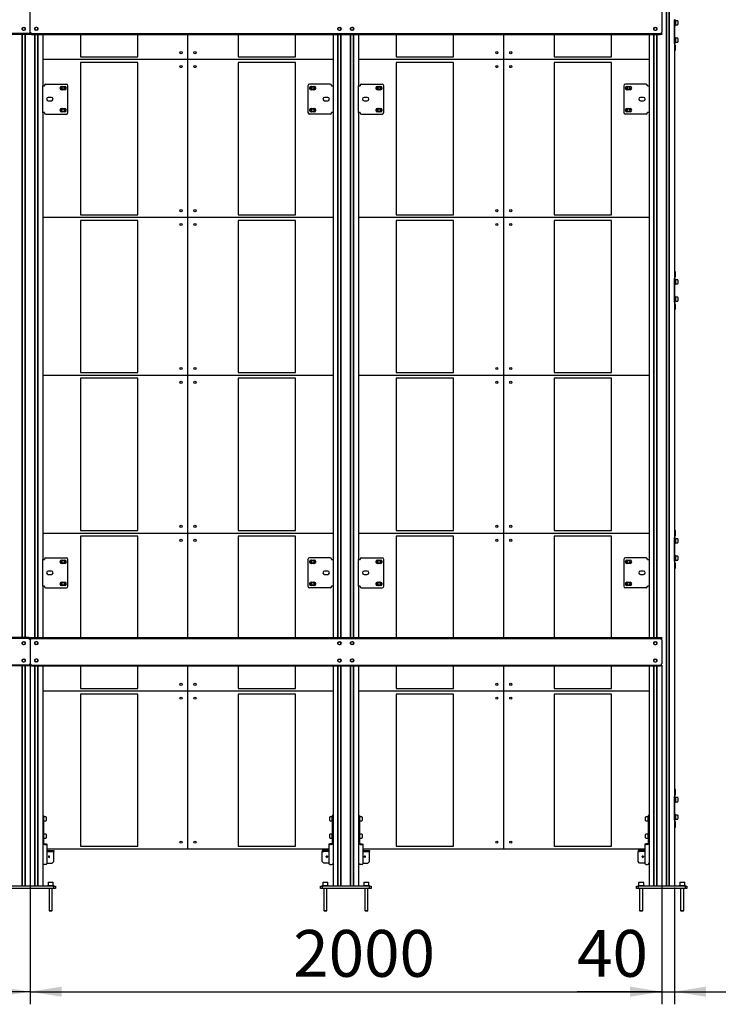
# Model space of a CAD drawing. Units: millimetres. Extents: x 0 to 840, y 0 to 297.
# Drawn here: x 489 to 545, y 114 to 192 of the extents above; entities that cross this region are included whole.
import ezdxf

# ---------------------------------------------------------------- set-up
doc = ezdxf.new("R2010")
doc.units = ezdxf.units.MM
doc.linetypes.add('SLD-Solid', pattern=[0])
for name, color, linetype in [('FORMAT', 7, 'SLD-Solid'), ('ОБЛИЦОВКА', 7, 'SLD-Solid'), ('ПАНЕЛИ', 5, 'SLD-Solid'), ('ПЕРЕМЫЧКА', 190, 'SLD-Solid'), ('СТОЛБ', 1, 'SLD-Solid')]:
    doc.layers.add(name, color=color, linetype=linetype)
doc.styles.add('SLDTEXTSTYLE0', font='txt', dxfattribs={"bigfont": 'bigfont'})

msp = doc.modelspace()

# ---------------------------------------------------------------- linework, layer by layer
at = {"layer": 'FORMAT'}
for p, q in [((490.15, 140.499), (490.15, 113.639)), ((490.15, 140.499), (490.15, 113.639)), ((540.15, 140.499), (540.15, 113.639)), ((540.15, 140.499), (540.15, 113.639)), ((541.15, 122.899), (541.15, 113.639)), ((490.15, 114.639), (440.15, 114.639)), ((490.15, 114.639), (540.15, 114.639)), ((540.15, 114.639), (533.45, 114.639)), ((540.15, 114.639), (541.15, 114.639)), ((541.15, 114.639), (546.15, 114.639))]:
    msp.add_line(p, q, dxfattribs=at)
for points in [[(490.15, 114.639), (487.65, 115.039), (487.65, 114.239)], [(490.15, 114.639), (492.65, 114.239), (492.65, 115.039)], [(540.15, 114.639), (537.65, 115.039), (537.65, 114.239)], [(540.15, 114.639), (537.65, 115.039), (537.65, 114.239)], [(541.15, 114.639), (543.65, 114.239), (543.65, 115.039)]]:
    msp.add_solid(points, dxfattribs=at)
at = {"layer": 'ОБЛИЦОВКА', "linetype": 'SLD-Solid', "lineweight": 25}
for p, q in [((541.2, 191.587), (541.15, 191.587)), ((541.15, 191.512), (541.15, 191.587)), ((541.15, 189.787), (541.15, 191.512)), ((541.2, 191.512), (541.2, 191.587)), ((541.238, 191.537), (541.2, 191.537)), ((541.2, 189.787), (541.2, 191.512)), ((541.2, 191.137), (541.238, 191.137)), ((541.238, 191.537), (541.238, 191.137)), ((541.418, 191.499), (541.238, 191.499)), ((541.238, 191.174), (541.418, 191.174)), ((541.438, 191.479), (541.438, 191.405)), ((541.438, 191.405), (541.438, 191.194)), ((541.15, 189.712), (541.15, 189.787)), ((541.15, 189.712), (541.2, 189.712)), ((541.238, 190.162), (541.2, 190.162)), ((541.2, 189.712), (541.2, 189.787)), ((541.2, 189.762), (541.238, 189.762)), ((541.225, 189.574), (541.225, 189.162)), ((541.238, 190.162), (541.238, 189.762)), ((541.418, 190.124), (541.238, 190.124)), ((541.238, 189.799), (541.418, 189.799)), ((541.438, 190.104), (541.438, 190.03)), ((541.438, 190.03), (541.438, 189.819)), ((541.225, 171.637), (541.225, 171.224)), ((541.2, 171.087), (541.15, 171.087)), ((541.15, 171.012), (541.15, 171.087)), ((541.15, 169.287), (541.15, 171.012)), ((541.2, 171.012), (541.2, 171.087)), ((541.238, 171.037), (541.2, 171.037)), ((541.2, 169.287), (541.2, 171.012)), ((541.238, 171.037), (541.238, 170.637)), ((541.418, 170.999), (541.238, 170.999)), ((541.438, 170.979), (541.438, 170.905)), ((541.438, 170.905), (541.438, 170.694)), ((541.2, 170.637), (541.238, 170.637)), ((541.238, 170.674), (541.418, 170.674)), ((541.15, 169.212), (541.15, 169.287)), ((541.15, 169.212), (541.2, 169.212)), ((541.238, 169.662), (541.2, 169.662)), ((541.2, 169.212), (541.2, 169.287)), ((541.2, 169.262), (541.238, 169.262)), ((541.238, 169.662), (541.238, 169.262)), ((541.418, 169.624), (541.238, 169.624)), ((541.238, 169.299), (541.418, 169.299)), ((541.438, 169.604), (541.438, 169.53)), ((541.438, 169.53), (541.438, 169.319)), ((541.225, 169.074), (541.225, 168.662)), ((541.2, 150.587), (541.15, 150.587)), ((541.15, 150.512), (541.15, 150.587)), ((541.15, 148.787), (541.15, 150.512)), ((541.2, 150.512), (541.2, 150.587)), ((541.238, 150.537), (541.2, 150.537)), ((541.2, 148.787), (541.2, 150.512)), ((541.225, 151.137), (541.225, 150.724)), ((541.238, 150.537), (541.238, 150.137)), ((541.418, 150.499), (541.238, 150.499)), ((541.438, 150.479), (541.438, 150.405)), ((541.2, 150.137), (541.238, 150.137)), ((541.238, 150.174), (541.418, 150.174)), ((541.438, 150.405), (541.438, 150.194)), ((541.238, 149.162), (541.2, 149.162)), ((541.238, 149.162), (541.238, 148.762)), ((541.418, 149.124), (541.238, 149.124)), ((541.438, 149.104), (541.438, 149.03)), ((541.438, 149.03), (541.438, 148.819)), ((541.15, 148.712), (541.15, 148.787)), ((541.15, 148.712), (541.2, 148.712)), ((541.2, 148.712), (541.2, 148.787)), ((541.2, 148.762), (541.238, 148.762)), ((541.225, 148.574), (541.225, 148.162)), ((541.238, 148.799), (541.418, 148.799)), ((541.225, 130.637), (541.225, 130.224)), ((541.2, 130.087), (541.15, 130.087)), ((541.15, 130.012), (541.15, 130.087)), ((541.15, 128.287), (541.15, 130.012)), ((541.2, 130.012), (541.2, 130.087)), ((541.238, 130.037), (541.2, 130.037)), ((541.2, 128.287), (541.2, 130.012)), ((541.2, 129.637), (541.238, 129.637)), ((541.238, 130.037), (541.238, 129.637)), ((541.418, 129.999), (541.238, 129.999)), ((541.238, 129.674), (541.418, 129.674)), ((541.438, 129.979), (541.438, 129.905)), ((541.438, 129.905), (541.438, 129.694)), ((541.238, 128.662), (541.2, 128.662)), ((541.238, 128.662), (541.238, 128.262)), ((541.418, 128.624), (541.238, 128.624)), ((541.15, 128.212), (541.15, 128.287)), ((541.15, 128.212), (541.2, 128.212)), ((541.2, 128.212), (541.2, 128.287)), ((541.2, 128.262), (541.238, 128.262)), ((541.225, 128.074), (541.225, 127.662)), ((541.238, 128.299), (541.418, 128.299)), ((541.438, 128.604), (541.438, 128.53)), ((541.438, 128.53), (541.438, 128.319))]:
    msp.add_line(p, q, dxfattribs=at)
for centre, radius, start, end in [((541.418, 191.479), 0.02, 0, 90), ((541.418, 191.194), 0.02, 270, 0), ((541.15, 189.574), 0.075, 0, 90), ((541.418, 190.104), 0.02, 0, 90), ((541.418, 189.819), 0.02, 270, 360), ((541.15, 189.162), 0.075, 270, 0), ((541.15, 171.637), 0.075, 0, 90), ((541.15, 171.224), 0.075, 270, 0), ((541.418, 170.979), 0.02, 0, 90), ((541.418, 170.694), 0.02, 270, 360), ((541.15, 169.074), 0.075, 0, 90), ((541.418, 169.604), 0.02, 0, 90), ((541.418, 169.319), 0.02, 270, 360), ((541.15, 168.662), 0.075, 270, 0), ((541.15, 151.137), 0.075, 0, 90), ((541.15, 150.724), 0.075, 270, 0), ((541.418, 150.479), 0.02, 0, 90), ((541.418, 150.194), 0.02, 270, 360), ((541.418, 149.104), 0.02, 0, 90), ((541.15, 148.574), 0.075, 0, 90), ((541.15, 148.162), 0.075, 270, 0), ((541.418, 148.819), 0.02, 270, 0), ((541.15, 130.637), 0.075, 0, 90), ((541.15, 130.224), 0.075, 270, 0), ((541.418, 129.979), 0.02, 0, 90), ((541.418, 129.694), 0.02, 270, 0), ((541.418, 128.604), 0.02, 0, 90), ((541.15, 128.074), 0.075, 0, 90), ((541.418, 128.319), 0.02, 270, 0), ((541.15, 127.662), 0.075, 270, 0)]:
    msp.add_arc(centre, radius, start, end, dxfattribs=at)
at = {"layer": 'ПАНЕЛИ', "linetype": 'SLD-Solid', "lineweight": 25}
for p, q in [((494.13, 190.424), (494.13, 188.649)), ((498.67, 188.649), (498.67, 190.424)), ((502.65, 188.424), (502.65, 190.424)), ((506.63, 190.424), (506.63, 188.649)), ((511.17, 188.649), (511.17, 190.424)), ((519.13, 190.424), (519.13, 188.649)), ((523.67, 188.649), (523.67, 190.424)), ((527.65, 188.424), (527.65, 190.424)), ((531.63, 190.424), (531.63, 188.649)), ((536.17, 188.649), (536.17, 190.424)), ((494.13, 188.649), (498.67, 188.649)), ((506.63, 188.649), (511.17, 188.649)), ((519.13, 188.649), (523.67, 188.649)), ((531.63, 188.649), (536.17, 188.649)), ((502.65, 188.424), (491.15, 188.424)), ((498.67, 188.199), (494.13, 188.199)), ((494.13, 188.199), (494.13, 176.149)), ((498.67, 176.149), (498.67, 188.199)), ((514.15, 188.424), (502.65, 188.424)), ((502.65, 175.924), (502.65, 188.424)), ((511.17, 188.199), (506.63, 188.199)), ((506.63, 188.199), (506.63, 176.149)), ((511.17, 176.149), (511.17, 188.199)), ((527.65, 188.424), (516.15, 188.424)), ((523.67, 188.199), (519.13, 188.199)), ((519.13, 188.199), (519.13, 176.149)), ((523.67, 176.149), (523.67, 188.199)), ((539.15, 188.424), (527.65, 188.424)), ((527.65, 175.924), (527.65, 188.424)), ((536.17, 188.199), (531.63, 188.199)), ((531.63, 188.199), (531.63, 176.149)), ((536.17, 176.149), (536.17, 188.199)), ((502.65, 175.924), (491.15, 175.924)), ((494.13, 176.149), (498.67, 176.149)), ((498.67, 175.699), (494.13, 175.699)), ((494.13, 175.699), (494.13, 163.649)), ((498.67, 163.649), (498.67, 175.699)), ((502.65, 163.424), (502.65, 175.924)), ((514.15, 175.924), (502.65, 175.924)), ((506.63, 176.149), (511.17, 176.149)), ((511.17, 175.699), (506.63, 175.699)), ((506.63, 175.699), (506.63, 163.649)), ((511.17, 163.649), (511.17, 175.699)), ((527.65, 175.924), (516.15, 175.924)), ((519.13, 176.149), (523.67, 176.149)), ((523.67, 175.699), (519.13, 175.699)), ((519.13, 175.699), (519.13, 163.649)), ((523.67, 163.649), (523.67, 175.699)), ((539.15, 175.924), (527.65, 175.924)), ((527.65, 163.424), (527.65, 175.924)), ((531.63, 176.149), (536.17, 176.149)), ((536.17, 175.699), (531.63, 175.699)), ((531.63, 175.699), (531.63, 163.649)), ((536.17, 163.649), (536.17, 175.699)), ((502.65, 163.424), (491.15, 163.424)), ((494.13, 163.649), (498.67, 163.649)), ((498.67, 163.199), (494.13, 163.199)), ((494.13, 163.199), (494.13, 151.149)), ((498.67, 151.149), (498.67, 163.199)), ((514.15, 163.424), (502.65, 163.424)), ((502.65, 150.924), (502.65, 163.424)), ((506.63, 163.649), (511.17, 163.649)), ((511.17, 163.199), (506.63, 163.199)), ((506.63, 163.199), (506.63, 151.149)), ((511.17, 151.149), (511.17, 163.199)), ((527.65, 163.424), (516.15, 163.424)), ((519.13, 163.649), (523.67, 163.649)), ((523.67, 163.199), (519.13, 163.199)), ((519.13, 163.199), (519.13, 151.149)), ((523.67, 151.149), (523.67, 163.199)), ((527.65, 150.924), (527.65, 163.424)), ((539.15, 163.424), (527.65, 163.424)), ((531.63, 163.649), (536.17, 163.649)), ((536.17, 163.199), (531.63, 163.199)), ((531.63, 163.199), (531.63, 151.149)), ((536.17, 151.149), (536.17, 163.199)), ((502.65, 150.924), (491.15, 150.924)), ((494.13, 151.149), (498.67, 151.149)), ((498.67, 150.699), (494.13, 150.699)), ((494.13, 150.699), (494.13, 142.674)), ((498.67, 142.674), (498.67, 150.699)), ((502.65, 142.674), (502.65, 150.924)), ((514.15, 150.924), (502.65, 150.924)), ((506.63, 151.149), (511.17, 151.149)), ((511.17, 150.699), (506.63, 150.699)), ((506.63, 150.699), (506.63, 142.674)), ((511.17, 142.674), (511.17, 150.699)), ((527.65, 150.924), (516.15, 150.924)), ((519.13, 151.149), (523.67, 151.149)), ((523.67, 150.699), (519.13, 150.699)), ((519.13, 150.699), (519.13, 142.674)), ((523.67, 142.674), (523.67, 150.699)), ((539.15, 150.924), (527.65, 150.924)), ((527.65, 142.674), (527.65, 150.924)), ((531.63, 151.149), (536.17, 151.149)), ((536.17, 150.699), (531.63, 150.699)), ((531.63, 150.699), (531.63, 142.674)), ((536.17, 142.674), (536.17, 150.699)), ((494.13, 140.424), (494.13, 138.649)), ((498.67, 138.649), (498.67, 140.424)), ((502.65, 138.424), (502.65, 140.424)), ((506.63, 140.424), (506.63, 138.649)), ((511.17, 138.649), (511.17, 140.424)), ((519.13, 140.424), (519.13, 138.649)), ((523.67, 138.649), (523.67, 140.424)), ((527.65, 138.424), (527.65, 140.424)), ((531.63, 140.424), (531.63, 138.649)), ((536.17, 138.649), (536.17, 140.424)), ((502.65, 138.424), (491.15, 138.424)), ((494.13, 138.649), (498.67, 138.649)), ((498.67, 138.199), (494.13, 138.199)), ((494.13, 138.199), (494.13, 126.149)), ((498.67, 126.149), (498.67, 138.199)), ((502.65, 125.924), (502.65, 138.424)), ((514.15, 138.424), (502.65, 138.424)), ((506.63, 138.649), (511.17, 138.649)), ((511.17, 138.199), (506.63, 138.199)), ((506.63, 138.199), (506.63, 126.149)), ((511.17, 126.149), (511.17, 138.199)), ((527.65, 138.424), (516.15, 138.424)), ((519.13, 138.649), (523.67, 138.649)), ((523.67, 138.199), (519.13, 138.199)), ((519.13, 138.199), (519.13, 126.149)), ((523.67, 126.149), (523.67, 138.199)), ((527.65, 125.924), (527.65, 138.424)), ((539.15, 138.424), (527.65, 138.424)), ((531.63, 138.649), (536.17, 138.649)), ((536.17, 138.199), (531.63, 138.199)), ((531.63, 138.199), (531.63, 126.149)), ((536.17, 126.149), (536.17, 138.199)), ((502.65, 125.924), (491.488, 125.924)), ((494.13, 126.149), (498.67, 126.149)), ((513.813, 125.924), (502.65, 125.924)), ((506.63, 126.149), (511.17, 126.149)), ((527.65, 125.924), (516.488, 125.924)), ((519.13, 126.149), (523.67, 126.149)), ((538.813, 125.924), (527.65, 125.924)), ((531.63, 126.149), (536.17, 126.149))]:
    msp.add_line(p, q, dxfattribs=at)
for centre in [(502.101, 188.973), (503.2, 188.973), (527.101, 188.973), (528.2, 188.973), (502.101, 187.875), (503.2, 187.875), (527.101, 187.875), (528.2, 187.875), (502.101, 176.473), (503.2, 176.473), (527.101, 176.473), (528.2, 176.473), (502.101, 175.375), (503.2, 175.375), (527.101, 175.375), (528.2, 175.375), (502.101, 163.973), (503.2, 163.973), (527.101, 163.973), (528.2, 163.973), (502.101, 162.875), (503.2, 162.875), (527.101, 162.875), (528.2, 162.875), (502.101, 151.473), (503.2, 151.473), (527.101, 151.473), (528.2, 151.473), (502.101, 150.375), (503.2, 150.375), (527.101, 150.375), (528.2, 150.375), (502.101, 138.973), (503.2, 138.973), (527.101, 138.973), (528.2, 138.973), (502.101, 137.875), (503.2, 137.875), (527.101, 137.875), (528.2, 137.875), (502.101, 126.473), (503.2, 126.473), (527.101, 126.473), (528.2, 126.473)]:
    msp.add_circle(centre, 0.085, dxfattribs=at)
at = {"layer": 'ПЕРЕМЫЧКА', "linetype": 'SLD-Solid', "lineweight": 25}
for p, q in [((490.15, 190.599), (490.15, 192.499)), ((540.15, 192.499), (540.15, 190.599)), ((490.025, 190.499), (440.275, 190.499)), ((490.025, 190.424), (440.275, 190.424)), ((489.613, 190.968), (489.688, 190.968)), ((489.613, 190.755), (489.688, 190.755)), ((490.025, 190.499), (490.15, 190.499)), ((490.15, 190.424), (490.025, 190.424)), ((490.1, 190.574), (490.1, 190.56)), ((490.1, 190.574), (490.125, 190.574)), ((490.1, 190.56), (490.1, 190.499)), ((490.15, 190.499), (490.15, 190.424)), ((490.15, 190.499), (490.275, 190.499)), ((490.275, 190.424), (490.15, 190.424)), ((490.175, 190.574), (490.2, 190.574)), ((490.2, 190.574), (490.2, 190.56)), ((490.2, 190.56), (490.2, 190.499)), ((490.275, 190.499), (540.025, 190.499)), ((490.275, 190.424), (540.025, 190.424)), ((490.688, 190.968), (490.613, 190.968)), ((490.688, 190.755), (490.613, 190.755)), ((514.613, 190.968), (514.688, 190.968)), ((514.613, 190.755), (514.688, 190.755)), ((515.688, 190.968), (515.613, 190.968)), ((515.688, 190.755), (515.613, 190.755)), ((539.613, 190.968), (539.688, 190.968)), ((539.613, 190.755), (539.688, 190.755)), ((540.025, 190.499), (540.15, 190.499)), ((540.15, 190.424), (540.025, 190.424)), ((540.1, 190.574), (540.125, 190.574)), ((540.1, 190.574), (540.1, 190.56)), ((540.1, 190.56), (540.1, 190.499)), ((540.15, 190.499), (540.15, 190.424)), ((490.025, 142.674), (440.275, 142.674)), ((490.025, 142.674), (490.15, 142.674)), ((490.15, 142.599), (490.15, 142.674)), ((490.15, 142.674), (490.275, 142.674)), ((490.275, 142.674), (540.025, 142.674)), ((540.025, 142.674), (540.15, 142.674)), ((540.15, 142.674), (540.15, 142.599)), ((490.025, 142.599), (440.275, 142.599)), ((489.613, 142.343), (489.688, 142.343)), ((489.613, 142.13), (489.688, 142.13)), ((490.15, 142.599), (490.025, 142.599)), ((490.1, 142.539), (490.1, 142.599)), ((490.1, 142.524), (490.1, 142.539)), ((490.125, 142.524), (490.1, 142.524)), ((490.275, 142.599), (490.15, 142.599)), ((490.15, 142.499), (490.15, 140.599)), ((490.2, 142.524), (490.175, 142.524)), ((490.2, 142.539), (490.2, 142.599)), ((490.2, 142.524), (490.2, 142.539)), ((490.275, 142.599), (540.025, 142.599)), ((490.688, 142.343), (490.613, 142.343)), ((490.688, 142.13), (490.613, 142.13)), ((514.613, 142.343), (514.688, 142.343)), ((514.613, 142.13), (514.688, 142.13)), ((515.688, 142.343), (515.613, 142.343)), ((515.688, 142.13), (515.613, 142.13)), ((539.613, 142.343), (539.688, 142.343)), ((539.613, 142.13), (539.688, 142.13)), ((540.15, 142.599), (540.025, 142.599)), ((540.1, 142.539), (540.1, 142.599)), ((540.1, 142.524), (540.1, 142.539)), ((540.125, 142.524), (540.1, 142.524)), ((540.15, 142.499), (540.15, 140.599)), ((490.025, 140.499), (440.275, 140.499)), ((490.025, 140.424), (440.275, 140.424)), ((489.613, 140.968), (489.688, 140.968)), ((489.613, 140.755), (489.688, 140.755)), ((490.025, 140.499), (490.15, 140.499)), ((490.15, 140.424), (490.025, 140.424)), ((490.1, 140.574), (490.1, 140.56)), ((490.1, 140.574), (490.125, 140.574)), ((490.1, 140.56), (490.1, 140.499)), ((490.15, 140.424), (490.15, 140.499)), ((490.15, 140.499), (490.275, 140.499)), ((490.275, 140.424), (490.15, 140.424)), ((490.175, 140.574), (490.2, 140.574)), ((490.2, 140.574), (490.2, 140.56)), ((490.2, 140.56), (490.2, 140.499)), ((490.275, 140.499), (540.025, 140.499)), ((490.275, 140.424), (540.025, 140.424)), ((490.688, 140.968), (490.613, 140.968)), ((490.688, 140.755), (490.613, 140.755)), ((514.613, 140.968), (514.688, 140.968)), ((514.613, 140.755), (514.688, 140.755)), ((515.688, 140.968), (515.613, 140.968)), ((515.688, 140.755), (515.613, 140.755)), ((539.613, 140.968), (539.688, 140.968)), ((539.613, 140.755), (539.688, 140.755)), ((540.025, 140.499), (540.15, 140.499)), ((540.15, 140.424), (540.025, 140.424)), ((540.1, 140.574), (540.125, 140.574)), ((540.1, 140.574), (540.1, 140.56)), ((540.1, 140.56), (540.1, 140.499)), ((540.15, 140.499), (540.15, 140.424))]:
    msp.add_line(p, q, dxfattribs=at)
for centre, radius, start, end in [((489.613, 190.862), 0.106, 90, 270), ((489.688, 190.862), 0.106, 270, 90), ((490.125, 190.599), 0.025, 270, 0), ((490.175, 190.599), 0.025, 180, 270), ((490.613, 190.862), 0.106, 90, 270), ((490.688, 190.862), 0.106, 270, 90), ((514.613, 190.862), 0.106, 90, 270), ((514.688, 190.862), 0.106, 270, 90), ((515.613, 190.862), 0.106, 90, 270), ((515.688, 190.862), 0.106, 270, 90), ((539.613, 190.862), 0.106, 90, 270), ((539.688, 190.862), 0.106, 270, 90), ((540.125, 190.599), 0.025, 270, 0), ((489.613, 142.237), 0.106, 90, 270), ((489.688, 142.237), 0.106, 270, 90), ((490.125, 142.499), 0.025, 0, 90), ((490.175, 142.499), 0.025, 90, 180), ((490.613, 142.237), 0.106, 90, 270), ((490.688, 142.237), 0.106, 270, 90), ((514.613, 142.237), 0.106, 90, 270), ((514.688, 142.237), 0.106, 270, 90), ((515.613, 142.237), 0.106, 90, 270), ((515.688, 142.237), 0.106, 270, 90), ((539.613, 142.237), 0.106, 90, 270), ((539.688, 142.237), 0.106, 270, 90), ((540.125, 142.499), 0.025, 0, 90), ((489.613, 140.862), 0.106, 90, 270), ((489.688, 140.862), 0.106, 270, 90), ((490.125, 140.599), 0.025, 270, 0), ((490.175, 140.599), 0.025, 180, 270), ((490.613, 140.862), 0.106, 90, 270), ((490.688, 140.862), 0.106, 270, 90), ((514.613, 140.862), 0.106, 90, 270), ((514.688, 140.862), 0.106, 270, 90), ((515.613, 140.862), 0.106, 90, 270), ((515.688, 140.862), 0.106, 270, 90), ((539.613, 140.862), 0.106, 90, 270), ((539.688, 140.862), 0.106, 270, 90), ((540.125, 140.599), 0.025, 270, 0)]:
    msp.add_arc(centre, radius, start, end, dxfattribs=at)
at = {"layer": 'СТОЛБ', "linetype": 'SLD-Solid', "lineweight": 25}
for p, q in [((540.522, 122.999), (540.522, 199.499)), ((540.547, 122.999), (540.547, 199.499)), ((540.753, 122.999), (540.753, 199.499)), ((540.778, 122.999), (540.778, 199.499)), ((489.522, 190.806), (489.522, 190.917)), ((489.522, 142.674), (489.522, 190.424)), ((489.547, 190.778), (489.547, 190.945)), ((489.547, 142.674), (489.547, 190.424)), ((489.753, 190.778), (489.753, 190.945)), ((489.753, 142.674), (489.753, 190.424)), ((489.778, 190.806), (489.778, 190.917)), ((489.778, 142.674), (489.778, 190.424)), ((490.522, 190.806), (490.522, 190.917)), ((490.522, 142.674), (490.522, 190.424)), ((490.547, 190.778), (490.547, 190.945)), ((490.547, 142.674), (490.547, 190.424)), ((490.753, 190.778), (490.753, 190.945)), ((490.753, 142.674), (490.753, 190.424)), ((490.778, 190.806), (490.778, 190.917)), ((490.778, 142.674), (490.778, 190.424)), ((491.15, 190.424), (491.15, 186.362)), ((514.15, 190.424), (514.15, 186.362)), ((514.522, 190.806), (514.522, 190.917)), ((514.522, 142.674), (514.522, 190.424)), ((514.547, 190.778), (514.547, 190.945)), ((514.547, 142.674), (514.547, 190.424)), ((514.753, 190.778), (514.753, 190.945)), ((514.753, 142.674), (514.753, 190.424)), ((514.778, 190.806), (514.778, 190.917)), ((514.778, 142.674), (514.778, 190.424)), ((515.522, 190.806), (515.522, 190.917)), ((515.522, 142.674), (515.522, 190.424)), ((515.547, 190.778), (515.547, 190.945)), ((515.547, 142.674), (515.547, 190.424)), ((515.753, 190.778), (515.753, 190.945)), ((515.753, 142.674), (515.753, 190.424)), ((515.778, 190.806), (515.778, 190.917)), ((515.778, 142.674), (515.778, 190.424)), ((516.15, 190.424), (516.15, 186.362)), ((539.15, 190.424), (539.15, 186.362)), ((539.522, 190.806), (539.522, 190.917)), ((539.522, 142.674), (539.522, 190.424)), ((539.547, 190.778), (539.547, 190.945)), ((539.547, 142.674), (539.547, 190.424)), ((539.753, 190.778), (539.753, 190.945)), ((539.753, 142.674), (539.753, 190.424)), ((539.778, 190.806), (539.778, 190.917)), ((539.778, 142.674), (539.778, 190.424)), ((541.15, 189.712), (541.15, 171.087)), ((491.15, 184.237), (491.15, 186.362)), ((491.15, 186.362), (491.286, 186.362)), ((491.286, 186.387), (491.286, 186.362)), ((491.386, 186.487), (493.025, 186.487)), ((492.65, 186.305), (492.9, 186.305)), ((493.15, 184.237), (493.15, 186.362)), ((512.15, 186.362), (512.15, 184.237)), ((513.915, 186.487), (512.275, 186.487)), ((512.4, 186.305), (512.65, 186.305)), ((514.015, 186.387), (514.015, 186.362)), ((514.015, 186.362), (514.15, 186.362)), ((514.15, 186.362), (514.15, 184.237)), ((516.15, 184.237), (516.15, 186.362)), ((516.15, 186.362), (516.286, 186.362)), ((516.286, 186.387), (516.286, 186.362)), ((516.386, 186.487), (518.025, 186.487)), ((517.65, 186.305), (517.9, 186.305)), ((518.15, 184.237), (518.15, 186.362)), ((537.15, 186.362), (537.15, 184.237)), ((538.915, 186.487), (537.275, 186.487)), ((537.4, 186.305), (537.65, 186.305)), ((539.015, 186.387), (539.015, 186.362)), ((539.015, 186.362), (539.15, 186.362)), ((539.15, 186.362), (539.15, 184.237)), ((492.9, 186.043), (492.65, 186.043)), ((512.65, 186.043), (512.4, 186.043)), ((517.9, 186.043), (517.65, 186.043)), ((537.65, 186.043), (537.4, 186.043)), ((491.838, 185.43), (491.588, 185.43)), ((491.588, 185.168), (491.838, 185.168)), ((513.713, 185.43), (513.463, 185.43)), ((513.463, 185.168), (513.713, 185.168)), ((516.838, 185.43), (516.588, 185.43)), ((516.588, 185.168), (516.838, 185.168)), ((538.713, 185.43), (538.463, 185.43)), ((538.463, 185.168), (538.713, 185.168)), ((491.286, 184.237), (491.15, 184.237)), ((491.15, 184.237), (491.15, 148.862)), ((491.286, 184.212), (491.286, 184.237)), ((491.386, 184.112), (493.025, 184.112)), ((492.65, 184.555), (492.9, 184.555)), ((492.9, 184.293), (492.65, 184.293)), ((513.915, 184.112), (512.275, 184.112)), ((512.4, 184.555), (512.65, 184.555)), ((512.65, 184.293), (512.4, 184.293)), ((514.015, 184.212), (514.015, 184.237)), ((514.15, 184.237), (514.015, 184.237)), ((514.15, 184.237), (514.15, 148.862)), ((516.286, 184.237), (516.15, 184.237)), ((516.15, 184.237), (516.15, 148.862)), ((516.286, 184.212), (516.286, 184.237)), ((516.386, 184.112), (518.025, 184.112)), ((517.65, 184.555), (517.9, 184.555)), ((517.9, 184.293), (517.65, 184.293)), ((538.915, 184.112), (537.275, 184.112)), ((537.4, 184.555), (537.65, 184.555)), ((537.65, 184.293), (537.4, 184.293)), ((539.015, 184.212), (539.015, 184.237)), ((539.15, 184.237), (539.015, 184.237)), ((539.15, 184.237), (539.15, 148.862)), ((541.15, 169.212), (541.15, 150.587)), ((491.286, 148.887), (491.286, 148.862)), ((491.386, 148.987), (493.025, 148.987)), ((513.915, 148.987), (512.275, 148.987)), ((514.015, 148.887), (514.015, 148.862)), ((516.286, 148.887), (516.286, 148.862)), ((516.386, 148.987), (518.025, 148.987)), ((538.915, 148.987), (537.275, 148.987)), ((539.015, 148.887), (539.015, 148.862)), ((491.15, 146.737), (491.15, 148.862)), ((491.15, 148.862), (491.286, 148.862)), ((492.65, 148.805), (492.9, 148.805)), ((492.9, 148.543), (492.65, 148.543)), ((493.15, 146.737), (493.15, 148.862)), ((512.15, 148.862), (512.15, 146.737)), ((512.4, 148.805), (512.65, 148.805)), ((512.65, 148.543), (512.4, 148.543)), ((514.015, 148.862), (514.15, 148.862)), ((514.15, 148.862), (514.15, 146.737)), ((516.15, 146.737), (516.15, 148.862)), ((516.15, 148.862), (516.286, 148.862)), ((517.65, 148.805), (517.9, 148.805)), ((517.9, 148.543), (517.65, 148.543)), ((518.15, 146.737), (518.15, 148.862)), ((537.15, 148.862), (537.15, 146.737)), ((537.4, 148.805), (537.65, 148.805)), ((537.65, 148.543), (537.4, 148.543)), ((539.015, 148.862), (539.15, 148.862)), ((539.15, 148.862), (539.15, 146.737)), ((541.15, 148.712), (541.15, 130.087)), ((491.838, 147.93), (491.588, 147.93)), ((491.588, 147.668), (491.838, 147.668)), ((513.713, 147.93), (513.463, 147.93)), ((513.463, 147.668), (513.713, 147.668)), ((516.838, 147.93), (516.588, 147.93)), ((516.588, 147.668), (516.838, 147.668)), ((538.713, 147.93), (538.463, 147.93)), ((538.463, 147.668), (538.713, 147.668)), ((491.286, 146.737), (491.15, 146.737)), ((491.15, 146.737), (491.15, 142.674)), ((491.286, 146.712), (491.286, 146.737)), ((491.386, 146.612), (493.025, 146.612)), ((492.65, 147.055), (492.9, 147.055)), ((492.9, 146.793), (492.65, 146.793)), ((513.915, 146.612), (512.275, 146.612)), ((512.4, 147.055), (512.65, 147.055)), ((512.65, 146.793), (512.4, 146.793)), ((514.015, 146.712), (514.015, 146.737)), ((514.15, 146.737), (514.015, 146.737)), ((514.15, 146.737), (514.15, 142.674)), ((516.286, 146.737), (516.15, 146.737)), ((516.15, 146.737), (516.15, 142.674)), ((516.286, 146.712), (516.286, 146.737)), ((516.386, 146.612), (518.025, 146.612)), ((517.65, 147.055), (517.9, 147.055)), ((517.9, 146.793), (517.65, 146.793)), ((538.915, 146.612), (537.275, 146.612)), ((537.4, 147.055), (537.65, 147.055)), ((537.65, 146.793), (537.4, 146.793)), ((539.015, 146.712), (539.015, 146.737)), ((539.15, 146.737), (539.015, 146.737)), ((539.15, 146.737), (539.15, 142.674)), ((489.522, 142.181), (489.522, 142.292)), ((489.547, 142.153), (489.547, 142.32)), ((489.753, 142.153), (489.753, 142.32)), ((489.778, 142.181), (489.778, 142.292)), ((490.522, 142.181), (490.522, 142.292)), ((490.547, 142.153), (490.547, 142.32)), ((490.753, 142.153), (490.753, 142.32)), ((490.778, 142.181), (490.778, 142.292)), ((514.522, 142.181), (514.522, 142.292)), ((514.547, 142.153), (514.547, 142.32)), ((514.753, 142.153), (514.753, 142.32)), ((514.778, 142.181), (514.778, 142.292)), ((515.522, 142.181), (515.522, 142.292)), ((515.547, 142.153), (515.547, 142.32)), ((515.753, 142.153), (515.753, 142.32)), ((515.778, 142.181), (515.778, 142.292)), ((539.522, 142.181), (539.522, 142.292)), ((539.547, 142.153), (539.547, 142.32)), ((539.753, 142.153), (539.753, 142.32)), ((539.778, 142.181), (539.778, 142.292)), ((489.522, 140.806), (489.522, 140.917)), ((489.522, 122.999), (489.522, 140.424)), ((489.547, 140.778), (489.547, 140.945)), ((489.547, 122.999), (489.547, 140.424)), ((489.753, 140.778), (489.753, 140.945)), ((489.753, 122.999), (489.753, 140.424)), ((489.778, 140.806), (489.778, 140.917)), ((489.778, 122.999), (489.778, 140.424)), ((490.522, 140.806), (490.522, 140.917)), ((490.522, 122.999), (490.522, 140.424)), ((490.547, 140.778), (490.547, 140.945)), ((490.547, 122.999), (490.547, 140.424)), ((490.753, 140.778), (490.753, 140.945)), ((490.753, 122.999), (490.753, 140.424)), ((490.778, 140.806), (490.778, 140.917)), ((490.778, 122.999), (490.778, 140.424)), ((491.15, 140.424), (491.15, 122.999)), ((514.15, 140.424), (514.15, 122.999)), ((514.522, 140.806), (514.522, 140.917)), ((514.522, 122.999), (514.522, 140.424)), ((514.547, 140.778), (514.547, 140.945)), ((514.547, 122.999), (514.547, 140.424)), ((514.753, 140.778), (514.753, 140.945)), ((514.753, 122.999), (514.753, 140.424)), ((514.778, 140.806), (514.778, 140.917)), ((514.778, 122.999), (514.778, 140.424)), ((515.522, 140.806), (515.522, 140.917)), ((515.522, 122.999), (515.522, 140.424)), ((515.547, 140.778), (515.547, 140.945)), ((515.547, 122.999), (515.547, 140.424)), ((515.753, 140.778), (515.753, 140.945)), ((515.753, 122.999), (515.753, 140.424)), ((515.778, 140.806), (515.778, 140.917)), ((515.778, 122.999), (515.778, 140.424)), ((516.15, 140.424), (516.15, 122.999)), ((539.15, 140.424), (539.15, 122.999)), ((539.522, 140.806), (539.522, 140.917)), ((539.522, 122.999), (539.522, 140.424)), ((539.547, 140.778), (539.547, 140.945)), ((539.547, 122.999), (539.547, 140.424)), ((539.753, 140.778), (539.753, 140.945)), ((539.753, 122.999), (539.753, 140.424)), ((539.778, 140.806), (539.778, 140.917)), ((539.778, 122.999), (539.778, 140.424)), ((491.15, 128.574), (491.225, 128.574)), ((491.225, 128.449), (491.15, 128.449)), ((491.15, 128.449), (491.15, 126.405)), ((491.225, 128.574), (491.225, 128.449)), ((491.225, 128.449), (491.225, 126.405)), ((491.226, 128.434), (491.225, 128.432)), ((491.225, 128.432), (491.225, 128.432)), ((491.225, 128.216), (491.225, 128.216)), ((491.225, 128.216), (491.226, 128.214)), ((491.406, 128.487), (491.226, 128.487)), ((491.226, 128.487), (491.226, 128.162)), ((491.226, 128.162), (491.406, 128.162)), ((491.426, 128.467), (491.426, 128.182)), ((513.875, 128.303), (513.875, 128.467)), ((513.875, 128.182), (513.875, 128.303)), ((514.075, 128.487), (513.895, 128.487)), ((513.895, 128.162), (514.075, 128.162)), ((514.15, 128.574), (514.075, 128.574)), ((514.075, 128.574), (514.075, 128.449)), ((514.075, 128.301), (514.075, 128.487)), ((514.075, 128.449), (514.15, 128.449)), ((514.075, 128.449), (514.075, 126.405)), ((514.075, 128.432), (514.075, 128.434)), ((514.075, 128.432), (514.075, 128.432)), ((514.075, 128.162), (514.075, 128.301)), ((514.075, 128.214), (514.075, 128.216)), ((514.075, 128.216), (514.075, 128.216)), ((514.15, 128.449), (514.15, 126.405)), ((516.15, 128.574), (516.225, 128.574)), ((516.225, 128.449), (516.15, 128.449)), ((516.15, 128.449), (516.15, 126.405)), ((516.225, 128.574), (516.225, 128.449)), ((516.225, 128.449), (516.225, 126.405)), ((516.226, 128.434), (516.225, 128.432)), ((516.225, 128.432), (516.225, 128.432)), ((516.225, 128.216), (516.225, 128.216)), ((516.225, 128.216), (516.226, 128.214)), ((516.406, 128.487), (516.226, 128.487)), ((516.226, 128.487), (516.226, 128.162)), ((516.226, 128.162), (516.406, 128.162)), ((516.426, 128.467), (516.426, 128.182)), ((538.875, 128.303), (538.875, 128.467)), ((538.875, 128.182), (538.875, 128.303)), ((539.075, 128.487), (538.895, 128.487)), ((538.895, 128.162), (539.075, 128.162)), ((539.15, 128.574), (539.075, 128.574)), ((539.075, 128.574), (539.075, 128.449)), ((539.075, 128.301), (539.075, 128.487)), ((539.075, 128.449), (539.15, 128.449)), ((539.075, 128.449), (539.075, 126.405)), ((539.075, 128.432), (539.075, 128.434)), ((539.075, 128.432), (539.075, 128.432)), ((539.075, 128.162), (539.075, 128.301)), ((539.075, 128.214), (539.075, 128.216)), ((539.075, 128.216), (539.075, 128.216)), ((539.15, 128.449), (539.15, 126.405)), ((541.15, 128.212), (541.15, 122.999)), ((491.226, 127.059), (491.225, 127.057)), ((491.226, 127.059), (491.225, 127.057)), ((491.225, 127.057), (491.225, 127.057)), ((491.225, 127.057), (491.225, 127.057)), ((491.406, 127.112), (491.226, 127.112)), ((491.406, 127.112), (491.226, 127.112)), ((491.226, 127.112), (491.226, 126.787)), ((491.426, 127.092), (491.426, 126.807)), ((513.875, 126.928), (513.875, 127.092)), ((514.075, 127.112), (513.895, 127.112)), ((514.075, 126.926), (514.075, 127.112)), ((514.075, 127.057), (514.075, 127.059)), ((514.075, 127.057), (514.075, 127.057)), ((516.226, 127.059), (516.225, 127.057)), ((516.226, 127.059), (516.225, 127.057)), ((516.225, 127.057), (516.225, 127.057)), ((516.225, 127.057), (516.225, 127.057)), ((516.406, 127.112), (516.226, 127.112)), ((516.406, 127.112), (516.226, 127.112)), ((516.226, 127.112), (516.226, 126.787)), ((516.426, 127.092), (516.426, 126.807)), ((538.875, 126.928), (538.875, 127.092)), ((539.075, 127.112), (538.895, 127.112)), ((539.075, 126.926), (539.075, 127.112)), ((539.075, 127.057), (539.075, 127.059)), ((539.075, 127.057), (539.075, 127.057)), ((491.225, 126.405), (491.15, 126.405)), ((491.225, 126.841), (491.225, 126.841)), ((491.225, 126.841), (491.226, 126.839)), ((491.225, 126.841), (491.225, 126.841)), ((491.225, 126.841), (491.226, 126.839)), ((491.226, 126.787), (491.406, 126.787)), ((491.226, 126.787), (491.406, 126.787)), ((491.286, 126.355), (491.413, 126.355)), ((491.286, 126.293), (491.413, 126.293)), ((491.413, 126.293), (491.413, 126.355)), ((491.413, 126.355), (491.488, 126.312)), ((491.488, 126.251), (491.413, 126.293)), ((491.488, 126.312), (491.488, 126.251)), ((513.888, 126.355), (513.813, 126.312)), ((513.813, 126.312), (513.813, 126.251)), ((513.813, 126.251), (513.888, 126.293)), ((513.875, 126.807), (513.875, 126.928)), ((513.888, 126.293), (513.888, 126.355)), ((514.015, 126.355), (513.888, 126.355)), ((514.015, 126.293), (513.888, 126.293)), ((513.895, 126.787), (514.075, 126.787)), ((514.075, 126.787), (514.075, 126.926)), ((514.075, 126.839), (514.075, 126.841)), ((514.075, 126.841), (514.075, 126.841)), ((514.075, 126.405), (514.15, 126.405)), ((516.225, 126.405), (516.15, 126.405)), ((516.225, 126.841), (516.225, 126.841)), ((516.225, 126.841), (516.226, 126.839)), ((516.225, 126.841), (516.225, 126.841)), ((516.225, 126.841), (516.226, 126.839)), ((516.226, 126.787), (516.406, 126.787)), ((516.226, 126.787), (516.406, 126.787)), ((516.286, 126.355), (516.413, 126.355)), ((516.286, 126.293), (516.413, 126.293)), ((516.413, 126.293), (516.413, 126.355)), ((516.413, 126.355), (516.488, 126.312)), ((516.488, 126.251), (516.413, 126.293)), ((516.488, 126.312), (516.488, 126.251)), ((538.888, 126.355), (538.813, 126.312)), ((538.813, 126.312), (538.813, 126.251)), ((538.813, 126.251), (538.888, 126.293)), ((538.875, 126.807), (538.875, 126.928)), ((538.888, 126.293), (538.888, 126.355)), ((539.015, 126.355), (538.888, 126.355)), ((539.015, 126.293), (538.888, 126.293)), ((538.895, 126.787), (539.075, 126.787)), ((539.075, 126.787), (539.075, 126.926)), ((539.075, 126.839), (539.075, 126.841)), ((539.075, 126.841), (539.075, 126.841)), ((539.075, 126.405), (539.15, 126.405)), ((491.488, 126.251), (491.488, 124.755)), ((491.488, 125.824), (491.9, 125.824)), ((491.488, 125.749), (491.9, 125.749)), ((491.488, 125.724), (492.025, 125.724)), ((491.9, 125.749), (491.9, 125.824)), ((491.9, 125.824), (492.025, 125.824)), ((492.025, 125.749), (491.9, 125.749)), ((492.025, 125.824), (492.025, 125.749)), ((492.025, 124.949), (492.025, 125.724)), ((513.275, 125.824), (513.275, 125.749)), ((513.4, 125.824), (513.275, 125.824)), ((513.275, 125.749), (513.4, 125.749)), ((513.275, 124.949), (513.275, 125.724)), ((513.813, 125.724), (513.275, 125.724)), ((513.4, 125.749), (513.4, 125.824)), ((513.813, 125.824), (513.4, 125.824)), ((513.813, 125.749), (513.4, 125.749)), ((513.813, 126.251), (513.813, 124.755)), ((516.488, 126.251), (516.488, 124.755)), ((516.488, 125.824), (516.9, 125.824)), ((516.488, 125.749), (516.9, 125.749)), ((516.488, 125.724), (517.025, 125.724)), ((516.9, 125.749), (516.9, 125.824)), ((516.9, 125.824), (517.025, 125.824)), ((517.025, 125.749), (516.9, 125.749)), ((517.025, 125.824), (517.025, 125.749)), ((517.025, 124.949), (517.025, 125.724)), ((538.275, 125.824), (538.275, 125.749)), ((538.4, 125.824), (538.275, 125.824)), ((538.275, 125.749), (538.4, 125.749)), ((538.275, 124.949), (538.275, 125.724)), ((538.813, 125.724), (538.275, 125.724)), ((538.4, 125.749), (538.4, 125.824)), ((538.813, 125.824), (538.4, 125.824)), ((538.813, 125.749), (538.4, 125.749)), ((538.813, 126.251), (538.813, 124.755)), ((491.413, 124.713), (491.488, 124.755)), ((491.488, 124.824), (491.9, 124.824)), ((491.6, 125.328), (491.6, 125.32)), ((491.7, 125.32), (491.7, 125.328)), ((491.9, 124.824), (492.025, 124.949)), ((513.4, 124.824), (513.275, 124.949)), ((513.813, 124.824), (513.4, 124.824)), ((513.6, 125.32), (513.6, 125.328)), ((513.7, 125.328), (513.7, 125.32)), ((513.888, 124.713), (513.813, 124.755)), ((516.413, 124.713), (516.488, 124.755)), ((516.488, 124.824), (516.9, 124.824)), ((516.6, 125.328), (516.6, 125.32)), ((516.7, 125.32), (516.7, 125.328)), ((516.9, 124.824), (517.025, 124.949)), ((538.4, 124.824), (538.275, 124.949)), ((538.813, 124.824), (538.4, 124.824)), ((538.6, 125.32), (538.6, 125.328)), ((538.7, 125.328), (538.7, 125.32)), ((538.888, 124.713), (538.813, 124.755)), ((491.413, 124.713), (491.286, 124.713)), ((513.888, 124.713), (514.015, 124.713)), ((516.413, 124.713), (516.286, 124.713)), ((538.888, 124.713), (539.015, 124.713)), ((491.575, 123.274), (491.575, 123.049)), ((491.6, 123.299), (491.95, 123.299)), ((491.975, 123.049), (491.975, 123.274)), ((513.325, 123.274), (513.325, 123.049)), ((513.35, 123.299), (513.7, 123.299)), ((513.725, 123.049), (513.725, 123.274)), ((516.575, 123.274), (516.575, 123.049)), ((516.6, 123.299), (516.95, 123.299)), ((516.975, 123.049), (516.975, 123.274)), ((538.325, 123.274), (538.325, 123.049)), ((538.35, 123.299), (538.7, 123.299)), ((538.725, 123.049), (538.725, 123.274)), ((541.575, 123.274), (541.575, 123.049)), ((541.6, 123.299), (541.95, 123.299)), ((541.975, 123.049), (541.975, 123.274)), ((492.025, 122.999), (488.275, 122.999)), ((492.025, 122.799), (488.275, 122.799)), ((491.525, 123.049), (491.525, 122.999)), ((491.525, 123.049), (492.025, 123.049)), ((491.65, 122.799), (491.65, 121.07)), ((491.9, 121.07), (491.9, 122.799)), ((492.025, 122.999), (492.025, 123.049)), ((492.025, 122.799), (492.025, 122.999)), ((492.025, 122.999), (492.15, 122.999)), ((492.15, 122.799), (492.025, 122.799)), ((492.15, 122.999), (492.15, 122.799)), ((513.15, 122.799), (513.15, 122.999)), ((513.15, 122.999), (513.275, 122.999)), ((513.275, 122.799), (513.15, 122.799)), ((513.275, 123.049), (513.275, 122.999)), ((513.275, 123.049), (513.775, 123.049)), ((513.275, 122.999), (513.275, 122.799)), ((517.025, 122.999), (513.275, 122.999)), ((517.025, 122.799), (513.275, 122.799)), ((513.4, 122.799), (513.4, 121.07)), ((513.65, 121.07), (513.65, 122.799)), ((513.775, 122.999), (513.775, 123.049)), ((516.525, 123.049), (516.525, 122.999)), ((516.525, 123.049), (517.025, 123.049)), ((516.65, 122.799), (516.65, 121.07)), ((516.9, 121.07), (516.9, 122.799)), ((517.025, 122.999), (517.025, 123.049)), ((517.025, 122.799), (517.025, 122.999)), ((517.025, 122.999), (517.15, 122.999)), ((517.15, 122.799), (517.025, 122.799)), ((517.15, 122.999), (517.15, 122.799)), ((538.15, 122.799), (538.15, 122.999)), ((538.15, 122.999), (538.275, 122.999)), ((538.275, 122.799), (538.15, 122.799)), ((538.275, 123.049), (538.275, 122.999)), ((538.275, 123.049), (538.775, 123.049)), ((538.275, 122.999), (538.275, 122.799)), ((542.025, 122.999), (538.275, 122.999)), ((542.025, 122.799), (538.275, 122.799)), ((538.4, 122.799), (538.4, 121.07)), ((538.65, 121.07), (538.65, 122.799)), ((538.775, 122.999), (538.775, 123.049)), ((541.525, 123.049), (541.525, 122.999)), ((541.525, 123.049), (542.025, 123.049)), ((541.65, 122.799), (541.65, 121.07)), ((541.9, 121.07), (541.9, 122.799)), ((542.025, 122.999), (542.025, 123.049)), ((542.025, 122.799), (542.025, 122.999)), ((542.025, 122.999), (542.15, 122.999)), ((542.15, 122.799), (542.025, 122.799)), ((542.15, 122.999), (542.15, 122.799)), ((491.65, 121.07), (491.671, 121.049)), ((491.65, 121.07), (491.9, 121.07)), ((491.671, 121.049), (491.88, 121.049)), ((491.88, 121.049), (491.9, 121.07)), ((513.4, 121.07), (513.421, 121.049)), ((513.4, 121.07), (513.65, 121.07)), ((513.421, 121.049), (513.63, 121.049)), ((513.63, 121.049), (513.65, 121.07)), ((516.65, 121.07), (516.671, 121.049)), ((516.65, 121.07), (516.9, 121.07)), ((516.671, 121.049), (516.88, 121.049)), ((516.88, 121.049), (516.9, 121.07)), ((538.4, 121.07), (538.421, 121.049)), ((538.4, 121.07), (538.65, 121.07)), ((538.421, 121.049), (538.63, 121.049)), ((538.63, 121.049), (538.65, 121.07)), ((541.65, 121.07), (541.671, 121.049)), ((541.65, 121.07), (541.9, 121.07)), ((541.671, 121.049), (541.88, 121.049)), ((541.88, 121.049), (541.9, 121.07))]:
    msp.add_line(p, q, dxfattribs=at)
for centre, radius in [((492.775, 186.174), 0.125), ((512.525, 186.174), 0.125), ((517.775, 186.174), 0.125), ((537.525, 186.174), 0.125), ((492.775, 186.174), 0.104), ((512.525, 186.174), 0.104), ((517.775, 186.174), 0.104), ((537.525, 186.174), 0.104), ((492.775, 184.424), 0.125), ((492.775, 184.424), 0.104), ((512.525, 184.424), 0.125), ((512.525, 184.424), 0.104), ((517.775, 184.424), 0.125), ((517.775, 184.424), 0.104), ((537.525, 184.424), 0.125), ((537.525, 184.424), 0.104), ((492.775, 148.674), 0.125), ((492.775, 148.674), 0.104), ((512.525, 148.674), 0.125), ((512.525, 148.674), 0.104), ((517.775, 148.674), 0.125), ((517.775, 148.674), 0.104), ((537.525, 148.674), 0.125), ((537.525, 148.674), 0.104), ((492.775, 146.924), 0.125), ((492.775, 146.924), 0.104), ((512.525, 146.924), 0.125), ((512.525, 146.924), 0.104), ((517.775, 146.924), 0.125), ((517.775, 146.924), 0.104), ((537.525, 146.924), 0.125), ((537.525, 146.924), 0.104)]:
    msp.add_circle(centre, radius, dxfattribs=at)
for centre, radius, start, end in [((491.386, 186.387), 0.1, 90, 180), ((492.65, 186.174), 0.131, 90, 270), ((492.775, 186.174), 0.138, 107.34144, 252.65856), ((492.775, 186.174), 0.138, 287.34144, 72.65856), ((492.9, 186.174), 0.131, 270, 90), ((493.025, 186.362), 0.125, 360, 90), ((512.275, 186.362), 0.125, 90, 180), ((512.4, 186.174), 0.131, 90, 270), ((512.525, 186.174), 0.137, 107.34144, 252.65856), ((512.525, 186.174), 0.137, 287.34144, 72.65856), ((512.65, 186.174), 0.131, 270, 90), ((513.915, 186.387), 0.1, 0, 90), ((516.386, 186.387), 0.1, 90, 180), ((517.65, 186.174), 0.131, 90, 270), ((517.775, 186.174), 0.138, 107.34144, 252.65856), ((517.775, 186.174), 0.138, 287.34144, 72.65856), ((517.9, 186.174), 0.131, 270, 90), ((518.025, 186.362), 0.125, 360, 90), ((537.275, 186.362), 0.125, 90, 180), ((537.4, 186.174), 0.131, 90, 270), ((537.525, 186.174), 0.137, 107.34144, 252.65856), ((537.525, 186.174), 0.137, 287.34144, 72.65856), ((537.65, 186.174), 0.131, 270, 90), ((538.915, 186.387), 0.1, 0, 90), ((492.775, 186.174), 0.25, 167.00132, 192.99868), ((492.775, 186.174), 0.25, 347.00102, 12.99898), ((512.525, 186.174), 0.25, 167.00102, 192.99898), ((512.525, 186.174), 0.25, 347.00111, 12.9989), ((517.775, 186.174), 0.25, 167.00245, 192.99756), ((517.775, 186.174), 0.25, 347.00127, 12.99873), ((537.525, 186.174), 0.25, 167.00137, 192.99863), ((537.525, 186.174), 0.25, 347.00298, 12.99701), ((491.588, 185.299), 0.131, 90, 270), ((491.838, 185.299), 0.131, 270, 90), ((513.463, 185.299), 0.131, 90, 270), ((513.713, 185.299), 0.131, 270, 90), ((516.588, 185.299), 0.131, 90, 270), ((516.838, 185.299), 0.131, 270, 90), ((538.463, 185.299), 0.131, 90, 270), ((538.713, 185.299), 0.131, 270, 90), ((491.386, 184.212), 0.1, 180, 270), ((492.65, 184.424), 0.131, 90, 270), ((492.775, 184.424), 0.25, 167.00184, 192.99816), ((492.775, 184.424), 0.137, 107.34144, 252.65856), ((492.775, 184.424), 0.137, 287.34144, 72.65856), ((492.9, 184.424), 0.131, 270, 90), ((492.775, 184.424), 0.25, 347.00146, 12.99854), ((493.025, 184.237), 0.125, 270, 360), ((512.275, 184.237), 0.125, 180, 270), ((512.4, 184.424), 0.131, 90, 270), ((512.525, 184.424), 0.25, 167.00056, 192.99944), ((512.525, 184.424), 0.138, 107.34144, 252.65856), ((512.525, 184.424), 0.138, 287.34144, 72.65856), ((512.65, 184.424), 0.131, 270, 90), ((512.525, 184.424), 0.25, 347.00035, 12.99965), ((513.915, 184.212), 0.1, 270, 0), ((516.386, 184.212), 0.1, 180, 270), ((517.65, 184.424), 0.131, 90, 270), ((517.775, 184.424), 0.25, 167.00222, 192.99778), ((517.775, 184.424), 0.137, 107.34144, 252.65856), ((517.775, 184.424), 0.137, 287.34144, 72.65856), ((517.9, 184.424), 0.131, 270, 90), ((517.775, 184.424), 0.25, 347.00145, 12.99855), ((518.025, 184.237), 0.125, 270, 360), ((537.275, 184.237), 0.125, 180, 270), ((537.4, 184.424), 0.131, 90, 270), ((537.525, 184.424), 0.25, 167.00095, 192.99904), ((537.525, 184.424), 0.138, 107.34144, 252.65856), ((537.525, 184.424), 0.138, 287.34144, 72.65856), ((537.65, 184.424), 0.131, 270, 90), ((537.525, 184.424), 0.25, 347.00112, 12.99888), ((538.915, 184.212), 0.1, 270, 0), ((491.386, 148.887), 0.1, 90, 180), ((493.025, 148.862), 0.125, 360, 90), ((512.275, 148.862), 0.125, 90, 180), ((513.915, 148.887), 0.1, 0, 90), ((516.386, 148.887), 0.1, 90, 180), ((518.025, 148.862), 0.125, 360, 90), ((537.275, 148.862), 0.125, 90, 180), ((538.915, 148.887), 0.1, 0, 90), ((492.65, 148.674), 0.131, 90, 270), ((492.775, 148.674), 0.25, 167.00128, 192.99872), ((492.775, 148.674), 0.138, 107.34144, 252.65856), ((492.775, 148.674), 0.138, 287.34144, 72.65856), ((492.9, 148.674), 0.131, 270, 90), ((492.775, 148.674), 0.25, 347.00126, 12.99874), ((512.4, 148.674), 0.131, 90, 270), ((512.525, 148.674), 0.25, 167.00126, 192.99874), ((512.525, 148.674), 0.138, 107.34144, 252.65856), ((512.525, 148.674), 0.138, 287.34144, 72.65856), ((512.65, 148.674), 0.131, 270, 90), ((512.525, 148.674), 0.25, 347.00122, 12.99878), ((517.65, 148.674), 0.131, 90, 270), ((517.775, 148.674), 0.25, 167.0013, 192.9987), ((517.775, 148.674), 0.138, 107.34144, 252.65856), ((517.775, 148.674), 0.138, 287.34144, 72.65856), ((517.9, 148.674), 0.131, 270, 90), ((517.775, 148.674), 0.25, 347.00128, 12.99872), ((537.4, 148.674), 0.131, 90, 270), ((537.525, 148.674), 0.25, 167.00125, 192.99875), ((537.525, 148.674), 0.138, 107.34144, 252.65856), ((537.525, 148.674), 0.138, 287.34144, 72.65856), ((537.65, 148.674), 0.131, 270, 90), ((537.525, 148.674), 0.25, 347.00126, 12.99874), ((491.588, 147.799), 0.131, 90, 270), ((491.838, 147.799), 0.131, 270, 90), ((513.463, 147.799), 0.131, 90, 270), ((513.713, 147.799), 0.131, 270, 90), ((516.588, 147.799), 0.131, 90, 270), ((516.838, 147.799), 0.131, 270, 90), ((538.463, 147.799), 0.131, 90, 270), ((538.713, 147.799), 0.131, 270, 90), ((491.386, 146.712), 0.1, 180, 270), ((492.65, 146.924), 0.131, 90, 270), ((492.775, 146.924), 0.25, 167.00122, 192.99878), ((492.775, 146.924), 0.138, 107.34144, 252.65856), ((492.775, 146.924), 0.138, 287.34144, 72.65856), ((492.9, 146.924), 0.131, 270, 90), ((492.775, 146.924), 0.25, 347.00126, 12.99874), ((493.025, 146.737), 0.125, 270, 360), ((512.275, 146.737), 0.125, 180, 270), ((512.4, 146.924), 0.131, 90, 270), ((512.525, 146.924), 0.25, 167.00124, 192.99876), ((512.525, 146.924), 0.138, 107.34144, 252.65856), ((512.525, 146.924), 0.138, 287.34144, 72.65856), ((512.65, 146.924), 0.131, 270, 90), ((512.525, 146.924), 0.25, 347.00124, 12.99876), ((513.915, 146.712), 0.1, 270, 0), ((516.386, 146.712), 0.1, 180, 270), ((517.65, 146.924), 0.131, 90, 270), ((517.775, 146.924), 0.25, 167.00126, 192.99874), ((517.775, 146.924), 0.138, 107.34144, 252.65856), ((517.775, 146.924), 0.138, 287.34144, 72.65856), ((517.9, 146.924), 0.131, 270, 90), ((517.775, 146.924), 0.25, 347.00128, 12.99872), ((518.025, 146.737), 0.125, 270, 360), ((537.275, 146.737), 0.125, 180, 270), ((537.4, 146.924), 0.131, 90, 270), ((537.525, 146.924), 0.25, 167.00124, 192.99876), ((537.525, 146.924), 0.138, 107.34144, 252.65856), ((537.525, 146.924), 0.138, 287.34144, 72.65856), ((537.65, 146.924), 0.131, 270, 90), ((537.525, 146.924), 0.25, 347.00125, 12.99875), ((538.915, 146.712), 0.1, 270, 0), ((491.406, 128.467), 0.02, 0, 90), ((491.406, 128.182), 0.02, 270, 360), ((513.895, 128.467), 0.02, 90, 180), ((513.895, 128.182), 0.02, 180, 270), ((516.406, 128.467), 0.02, 0, 90), ((516.406, 128.182), 0.02, 270, 360), ((538.895, 128.467), 0.02, 90, 180), ((538.895, 128.182), 0.02, 180, 270), ((491.406, 127.092), 0.02, 0, 90), ((513.895, 127.092), 0.02, 90, 180), ((516.406, 127.092), 0.02, 0, 90), ((538.895, 127.092), 0.02, 90, 180), ((491.275, 126.418), 0.125, 186.09724, 275.01324), ((491.281, 126.411), 0.0559, 186.09724, 275.01324), ((491.406, 126.807), 0.02, 270, 360), ((513.895, 126.807), 0.02, 180, 270), ((514.026, 126.418), 0.125, 264.98676, 353.90276), ((514.02, 126.411), 0.0559, 264.98676, 353.90276), ((516.275, 126.418), 0.125, 186.09724, 275.01324), ((516.281, 126.411), 0.0559, 186.09724, 275.01324), ((516.406, 126.807), 0.02, 270, 360), ((538.895, 126.807), 0.02, 180, 270), ((539.026, 126.418), 0.125, 264.98676, 353.90276), ((539.02, 126.411), 0.0559, 264.98676, 353.90276), ((491.275, 124.837), 0.125, 186.09724, 275.01324), ((491.65, 125.328), 0.05, 0, 180), ((491.65, 125.32), 0.05, 180, 0), ((513.65, 125.328), 0.05, 0, 180), ((513.65, 125.32), 0.05, 180, 0), ((514.026, 124.837), 0.125, 264.98676, 353.90276), ((516.275, 124.837), 0.125, 186.09724, 275.01324), ((516.65, 125.328), 0.05, 0, 180), ((516.65, 125.32), 0.05, 180, 0), ((538.65, 125.328), 0.05, 0, 180), ((538.65, 125.32), 0.05, 180, 0), ((539.026, 124.837), 0.125, 264.98676, 353.90276), ((491.6, 123.274), 0.025, 90, 180), ((491.95, 123.274), 0.025, 0, 90), ((513.35, 123.274), 0.025, 90, 180), ((513.7, 123.274), 0.025, 0, 90), ((516.6, 123.274), 0.025, 90, 180), ((516.95, 123.274), 0.025, 0, 90), ((538.35, 123.274), 0.025, 90, 180), ((538.7, 123.274), 0.025, 0, 90), ((541.6, 123.274), 0.025, 90, 180), ((541.95, 123.274), 0.025, 0, 90)]:
    msp.add_arc(centre, radius, start, end, dxfattribs=at)

# ---------------------------------------------------------------- texts
at = {"layer": 'FORMAT', "char_height": 3.7042, "attachment_point": 1, "style": 'SLDTEXTSTYLE0'}
for s, insert in [('2000', (510.983, 119.523)), ('40', (533.45, 119.523))]:
    msp.add_mtext(s, dxfattribs=dict(at, insert=insert))

doc.saveas('drawing.dxf')
